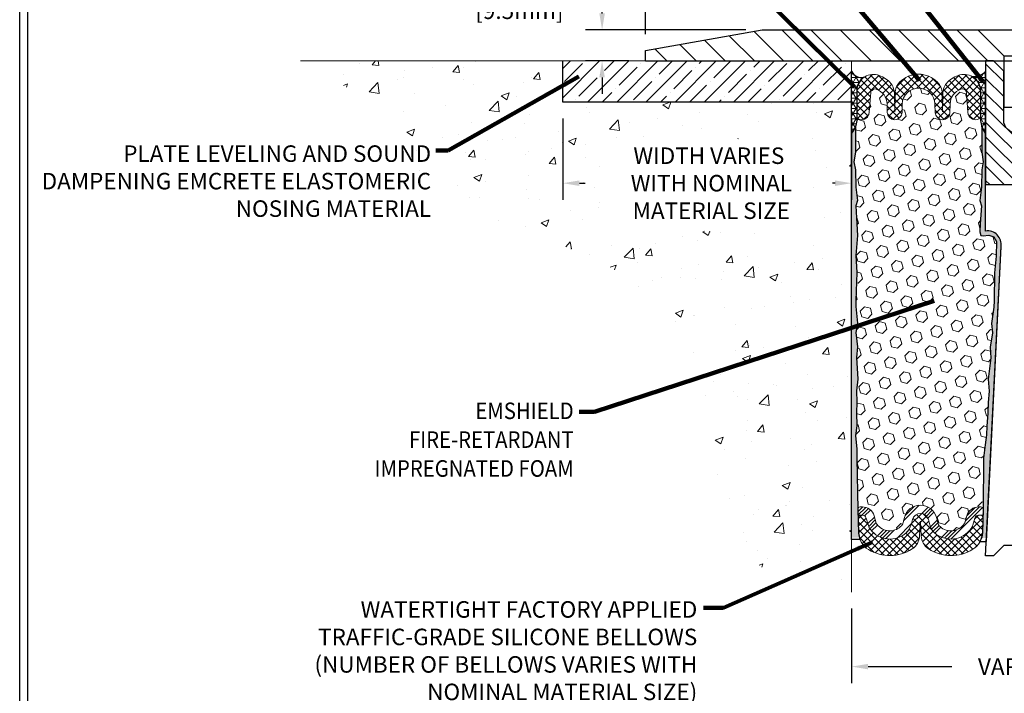
# Model space of a CAD drawing. Extents: x 40 to 3254, y -4 to 1977.
# Drawn here: x 44 to 56, y 5 to 13 of the extents above; entities that cross this region are included whole.
import ezdxf
from ezdxf.enums import TextEntityAlignment as Align

# ---------------------------------------------------------------- set-up
doc = ezdxf.new("R2010")
doc.units = 0
doc.header["$LTSCALE"] = 5
doc.header["$MEASUREMENT"] = 0
doc.linetypes.add('PHANTOMX2', pattern=[5, 2.5, -0.5, 0.5, -0.5, 0.5, -0.5])
doc.layers.get('DEFPOINTS').update_dxf_attribs({"linetype": 'CONTINUOUS'})
for name, color, linetype, lineweight in [('CONCRETE - H', 130, 'CONTINUOUS', 9), ('CONCRETE - L', 132, 'PHANTOMX2', 20), ('CORNER BEAD - H', 50, 'CONTINUOUS', 15), ('COVER PLATE - L', 7, 'CONTINUOUS', 25), ('DIMS', 50, 'CONTINUOUS', 25), ('EPOXY ADHESIVE - L', 52, 'CONTINUOUS', 25), ('FOAM INSERT - H', 150, 'CONTINUOUS', 9), ('NOSING - H', 100, 'CONTINUOUS', 13), ('SEALANT - L', 52, 'CONTINUOUS', 25), ('SILICONE BELLOWS - H', 20, 'CONTINUOUS', 13), ('SILICONE BELLOWS - L', 22, 'CONTINUOUS', 13), ('SPLINE - H', 253, 'CONTINUOUS', 5), ('SPLINE - L', 7, 'CONTINUOUS', 25), ('TBLOCK-T5', 111, 'CONTINUOUS', 30), ('TEXT - 4', 241, 'CONTINUOUS', 25)]:
    doc.layers.add(name, color=color, linetype=linetype, lineweight=lineweight)
doc.layers.add('NOSING - L', color=102, linetype='CONTINUOUS')
doc.layers.add('SCREW-L', color=1, linetype='CONTINUOUS')
doc.styles.add('ROMANS', font='romans', dxfattribs={"width": 0.9})
doc.dimstyles.get("Standard").update_dxf_attribs({"dimtxt": 0.18, "dimasz": 0.18, "dimexe": 0.18, "dimexo": 0.0625, "dimgap": 0.09, "dimtad": 0, "dimtih": 1, "dimtoh": 1, "dimdec": 4, "dimzin": 0, "dimdsep": 46, "dimtxsty": 'Standard', "dimcen": 0.09, "dimadec": 0, "dimazin": 0, "dimtfac": 1, "dimtdec": 4, "dimtofl": 0, "dimtmove": 0, "dimatfit": 3, "dimfxl": 1, "dimtolj": 1, "dimtzin": 0, "dimarcsym": 0})
pattern_1 = [(0, (0, 0), (0, 0.06249999999999999), []), (59.99999999999999, (0, 0), (-0.05412658773652741, 0.03125), []), (120, (0, 0), (-0.05412658773652741, -0.03124999999999998), [])]
pattern_2 = [(45, (-34.90985667951341, 0), (-0.04419417382415922, 0.04419417382415922), []), (135, (-34.90985667951341, 0), (-0.04419417382415922, -0.04419417382415922), [])]

# ---------------------------------------------------------------- blocks, each defined once
blk = doc.blocks.new('*D3')
at = {"layer": 'DEFPOINTS', "color": 0, "transparency": 16777216}
for p in [(60.9338224536466, 15.59891189236588), (51.93382245364661, 13.07566681474252), (60.9338224536466, 13.07566681474226)]:
    blk.add_point(p, dxfattribs=at)
at = {"layer": 'DIMS', "color": 0, "lineweight": -2, "transparency": 16777216}
for p, q in [((51.93382245364661, 13.27566681474252), (51.93382245364661, 15.79891189236588)), ((60.9338224536466, 13.27566681474226), (60.9338224536466, 15.79891189236588)), ((52.13382245364662, 15.59891189236588), (54.31567671477747, 15.59891189236588)), ((60.7338224536466, 15.59891189236588), (57.68996242906319, 15.59891189236588))]:
    blk.add_line(p, q, dxfattribs=at)
at = {"layer": 'DIMS', "color": 0, "transparency": 16777216}
for points in [[(52.13382245364662, 15.63224522569921), (52.13382245364662, 15.56557855903254), (51.93382245364661, 15.59891189236588)], [(60.7338224536466, 15.63224522569921), (60.7338224536466, 15.56557855903254), (60.9338224536466, 15.59891189236588)]]:
    blk.add_solid(points, dxfattribs=at)
at = {"layer": 'DIMS', "color": 0, "transparency": 16777216, "insert": (56.00281957192033, 15.59891189236588), "char_height": 0.2, "attachment_point": 5}
blk.add_mtext('\\A1;{\\Fromans|c0;\\W0.9;COVERPLATE WIDTH \\PVARIES WITH NOMINAL \\PMATERIAL SIZE}', dxfattribs=at)
blk = doc.blocks.new('*D4')
at = {"layer": 'DEFPOINTS', "color": 0, "transparency": 16777216}
for p in [(53.35164290855075, 13.32566681474247), (51.40950365819032, 12.95066681474252), (51.93382245364661, 12.95066681474252)]:
    blk.add_point(p, dxfattribs=at)
at = {"layer": 'DIMS', "color": 0, "lineweight": -2, "transparency": 16777216}
for p, q in [((51.20950365819032, 13.72566681474247), (51.40950365819032, 13.72566681474247)), ((51.40950365819032, 13.52566681474247), (51.40950365819032, 13.72566681474247)), ((53.15164290855075, 13.32566681474247), (51.20950365819032, 13.32566681474247)), ((51.73382245364661, 12.95066681474252), (51.20950365819032, 12.95066681474252)), ((51.40950365819032, 12.75066681474252), (51.40950365819032, 12.55066681474252))]:
    blk.add_line(p, q, dxfattribs=at)
at = {"layer": 'DIMS', "color": 0, "transparency": 16777216}
for points in [[(51.37617032485699, 13.52566681474247), (51.44283699152366, 13.52566681474247), (51.40950365819032, 13.32566681474247)], [(51.37617032485699, 12.75066681474252), (51.44283699152366, 12.75066681474252), (51.40950365819032, 12.95066681474252)]]:
    blk.add_solid(points, dxfattribs=at)
at = {"layer": 'DIMS', "color": 0, "transparency": 16777216, "insert": (50.37617032485699, 13.72566681474248), "char_height": 0.2, "attachment_point": 5}
blk.add_mtext('\\A1;3/8 IN\\P [9.5mm]', dxfattribs=at)
blk = doc.blocks.new('*D6')
at = {"layer": 'DEFPOINTS', "color": 0, "transparency": 16777216}
for p in [(54.4338224536466, 6.509981981498262), (58.4338224536466, 6.509981981498424), (58.4338224536466, 5.605923813250612)]:
    blk.add_point(p, dxfattribs=at)
at = {"layer": 'DIMS', "color": 0, "lineweight": -2, "transparency": 16777216}
for p, q in [((54.4338224536466, 6.309981981498262), (54.4338224536466, 5.405923813250612)), ((58.4338224536466, 6.309981981498423), (58.4338224536466, 5.405923813250612)), ((54.6338224536466, 5.605923813250612), (55.64866153844609, 5.605923813250612)), ((58.2338224536466, 5.605923813250612), (57.18199487177942, 5.605923813250612))]:
    blk.add_line(p, q, dxfattribs=at)
at = {"layer": 'DIMS', "color": 0, "transparency": 16777216}
for points in [[(54.6338224536466, 5.639257146583946), (54.6338224536466, 5.572590479917279), (54.4338224536466, 5.605923813250612)], [(58.2338224536466, 5.639257146583946), (58.2338224536466, 5.572590479917279), (58.4338224536466, 5.605923813250612)]]:
    blk.add_solid(points, dxfattribs=at)
at = {"layer": 'DIMS', "color": 0, "transparency": 16777216, "insert": (56.41532820511276, 5.605923813250612), "char_height": 0.2, "attachment_point": 5}
blk.add_mtext('\\A1;VARIES', dxfattribs=at)
blk = doc.blocks.new('*D14')
at = {"layer": 'DEFPOINTS', "color": 0, "transparency": 16777216}
for p in [(50.93382245364683, 12.45066681474304), (54.43382245364674, 12.4506668147433), (54.43382245364674, 11.46780094718704)]:
    blk.add_point(p, dxfattribs=at)
at = {"layer": 'DIMS', "color": 0, "lineweight": -2, "transparency": 16777216}
for p, q in [((50.93382245364683, 12.25066681474304), (50.93382245364683, 11.26780094718704)), ((54.43382245364674, 12.2506668147433), (54.43382245364674, 11.26780094718704)), ((51.13382245364683, 11.46780094718704), (51.20366194330509, 11.46780094718704)), ((54.23382245364674, 11.46780094718704), (54.20366194330509, 11.46780094718704))]:
    blk.add_line(p, q, dxfattribs=at)
at = {"layer": 'DIMS', "color": 0, "transparency": 16777216}
for points in [[(51.13382245364683, 11.50113428052038), (51.13382245364683, 11.43446761385371), (50.93382245364683, 11.46780094718704)], [(54.23382245364674, 11.50113428052038), (54.23382245364674, 11.43446761385371), (54.43382245364674, 11.46780094718704)]]:
    blk.add_solid(points, dxfattribs=at)
at = {"layer": 'DIMS', "color": 0, "transparency": 16777216, "insert": (52.70366194330509, 11.46780094718704), "char_height": 0.2, "attachment_point": 5}
blk.add_mtext('\\A1;WIDTH VARIES\\P WITH NOMINAL\\P MATERIAL SIZE', dxfattribs=at)

msp = doc.modelspace()

# ---------------------------------------------------------------- hatches: boundary and pattern name
at = {"layer": 'CONCRETE - H'}
h = msp.add_hatch(dxfattribs=at)
h.set_pattern_fill('AR-CONC', color=256, scale=0.1363636363636364)
h.set_pattern_definition([(49.99999999999999, (0, 0), (0.9780820671828455, -0.08557109315808423), [0.1022727272727273, -1.125]), (355, (0, 0), (-0.1892063640177273, 1.025716545954561), [0.0818181818181818, -0.8999999999999999]), (100.45144446, (0.08150683772727271, -0.007130923636363635), (0.7888757000824254, 0.9401454422299491), [0.08691844363636361, -0.9561028799999998]), (46.18420000000002, (0, 0.2727272727272727), (1.455329087279417, -0.2257081101723771), [0.1534090909090909, -1.6875]), (96.63563549, (0.1212773795454545, 0.2539182177272727), (1.274539016828493, 1.32834354651075), [0.1303777390909091, -1.434155127272727]), (351.1841639899999, (0, 0.2727272727272727), (1.274539015983781, 1.328343545822714), [0.1227272727272727, -1.350000001363636]), (21, (0.1363636363636364, 0.2045454545454545), (0.8139641619797204, -0.5490257599981893), [0.1022727272727273, -1.125]), (326.0000000000001, (0.1363636363636364, 0.2045454545454545), (0.3317936344385205, 0.9888409705184359), [0.0818181818181818, -0.8999999999999999]), (71.45144474, (0.2041939827272727, 0.1587933081818182), (1.145757786449961, 0.4398152083723006), [0.08691844090909091, -0.9561028799999999]), (37.50000000000001, (0, 0), (0.01658162088721455, 0.4539461643154247), [0, -0.8890909090909089, 0, -0.9136363636363636, 0, -0.9034090909090908]), (7.499999999999999, (0, 0), (0.3587311874211117, 0.5378341525668549), [0, -0.5209090909090909, 0, -0.8686363636363635, 0, -0.3443181818181818]), (327.5, (-0.3040909090909091, 0), (0.7279396856896486, -0.03075664327415421), [0, -0.3409090909090909, 0, -1.063636363636363, 0, -1.411363636363636]), (317.5, (-0.4404545454545454, 0), (0.7952538672850721, 0.1365067940895242), [0, -0.4431818181818181, 0, -0.7063636363636363, 0, -1.002272727272727])])
edge = h.paths.add_edge_path()
edge.add_spline(control_points=[(47.75222397938361, 12.95066681474232), (49.01730819936566, 12.28293872114388), (48.8849988711179, 11.05978731065584), (51.90892960329992, 10.84715404654379), (52.66388850431991, 8.81865995218689), (52.93707649808212, 6.719332642982414), (54.00733819940021, 6.569634563425822), (54.4338224536466, 6.509981981498262)], knot_values=[0, 0, 0, 0, 0.8280281094190232, 3.756104636990565, 6.297081813342784, 8.080202396557798, 9.261469083707102, 9.261469083707102, 9.261469083707102, 9.261469083707102], degree=3, periodic=0)
edge.add_line((54.4338224536466, 6.509981981498262), (54.43382245364625, 12.45066681474284))
edge.add_line((54.43382245364625, 12.45066681474284), (50.93382245364683, 12.4506668147433))
edge.add_line((50.93382245364683, 12.4506668147433), (50.93382245364685, 12.95066681474286))
edge.add_line((50.93382245364685, 12.95066681474286), (47.75222397938361, 12.95066681474232))
h.paths.add_polyline_path([(49.20538046015767, 12.03972910973475), (49.38685945576309, 11.81317884491027), (49.38685945576309, 11.97645397732251), (49.20538046015767, 12.20300424214699)], flags=16)
h.paths.add_polyline_path([(51.48746836848549, 10.88681479334569), (53.96512762849702, 10.88681479334569), (53.96512762849702, 12.00409589878136), (51.48746836848549, 12.00409589878136)], flags=16)
at = {"layer": 'CORNER BEAD - H'}
h = msp.add_hatch(dxfattribs=at)
h.set_pattern_fill('NET3', color=256, scale=0.4999999999999999, style=0)
h.set_pattern_definition(pattern_1)
edge = h.paths.add_edge_path()
edge.add_line((54.43382245364626, 12.07566681474343), (54.43382245364626, 12.82566681474343))
edge.add_arc((54.55199454804506, 12.87794171238317), 0.1292180669173036, 203.862799346285, 285.5545795266012)
edge.add_arc((54.69632245364626, 12.5862111865205), 0.2000000000000164, 123.2563833995917, 180.0000000000382)
edge.add_line((54.49632245364624, 12.58621118652037), (54.49632245364626, 12.2274110508523))
edge.add_arc((54.23705357762413, 12.24545472239766), 0.2598959871883633, 319.209751061854, 356.0189514340832, ccw=False)
h = msp.add_hatch(dxfattribs=at)
h.set_pattern_fill('NET3', color=256, scale=0.4999999999999999, style=0)
h.set_pattern_definition(pattern_1)
edge = h.paths.add_edge_path()
edge.add_line((56.0588224536466, 12.07566681474275), (56.0588224536466, 12.82566681474275))
edge.add_arc((55.92134444565752, 12.92597213058577), 0.1701803721555805, 262.86867851572543, 323.8851394305637, ccw=False)
edge.add_arc((55.79632245364687, 12.58621118652048), 0.1999999999992084, 2.6358293325756676e-10, 58.70291365627202, ccw=False)
edge.add_line((55.99632245364607, 12.5862111865214), (55.9963224536466, 12.22741105085161))
edge.add_arc((56.25559132966873, 12.24545472239698), 0.2598959871883633, 183.9810485659168, 220.790248938146)
at = {"layer": 'COVER PLATE - L'}
h = msp.add_hatch(dxfattribs=at)
h.set_pattern_fill('ANSI31', color=252, scale=2, angle=90, style=0)
h.set_pattern_definition([(135, (-34.90985667951341, 0), (-0.1767766952966369, -0.1767766952966368), [])])
h.paths.add_polyline_path([(55.96507245364661, 13.32566681474239), (53.35164290855057, 13.32566681474244), (51.93382245364661, 13.07566681474252), (51.93382245364661, 12.95066681474255), (56.2775724536466, 12.9506668147426), (56.2775724536466, 13.01316681474241)])
at = {"layer": 'EPOXY ADHESIVE - L'}
h = msp.add_hatch(dxfattribs=at)
h.set_pattern_fill('AR-SAND', color=256, scale=0.05, style=0)
h.set_pattern_definition([(37.50000000000001, (0.2093876095221177, -0.1294938920728832), (-0.003149667905480408, 0.09634118845065794), [0, -0.07600000000000001, 0, -0.085, 0, -0.08125]), (7.499999999999999, (0.2093876095221177, -0.1294938920728832), (0.08848883526338636, 0.141107303261487), [0, -0.041, 0, -0.0685, 0, -0.02625]), (327.5, (0.1478876095221153, -0.1294938920728832), (0.1557070930875748, 0.0002829526768482249), [0, -0.025, 0, -0.09000000000000001, 0, -0.1175]), (317.5, (0.1478876095221153, -0.1294938920728832), (0.1503063302286147, 0.04388377824671246), [0, -0.0125, 0, -0.059, 0, -0.0675])])
edge = h.paths.add_edge_path()
edge.add_line((54.54457535752231, 7.170759886491726), (54.43382245364626, 7.171011770425307))
edge.add_line((54.43382245364626, 7.171011770425307), (54.43382245364535, 12.07566681474343))
edge.add_arc((54.23705357763006, 12.24545472239629), 0.2598959871822863, 319.2097510610977, 339.8617083185719)
edge.add_line((54.48106065967966, 12.15597585302984), (54.47974282259008, 11.84230249001648))
edge.add_line((54.47974282259008, 11.84230249001648), (54.46276572200748, 11.72891935170018))
edge.add_line((54.46276572200748, 11.72891935170018), (54.47946929250554, 11.62997624628206))
edge.add_line((54.47946929250554, 11.62997624628206), (54.48588083768789, 11.41859638008809))
edge.add_line((54.48588083768789, 11.41859638008809), (54.50511182616708, 11.25846085833454))
edge.add_line((54.50511182616708, 11.25846085833454), (54.48588083768789, 11.19440709394148))
edge.add_line((54.48588083768789, 11.19440709394148), (54.49870028098474, 10.97662251777164))
edge.add_line((54.49870028098474, 10.97662251777164), (54.50511182616708, 10.8338300675935))
edge.add_line((54.50511182616708, 10.8338300675935), (54.48588083768789, 10.59042442997479))
edge.add_line((54.48588083768789, 10.59042442997479), (54.49870028098474, 10.38544927375715))
edge.add_line((54.49870028098474, 10.38544927375715), (54.48588083768789, 10.0459618787775))
edge.add_line((54.48588083768789, 10.0459618787775), (54.48588083768789, 9.970969752785365))
edge.add_line((54.48588083768789, 9.970969752785365), (54.50511182616708, 9.772401528087627))
edge.add_line((54.50511182616708, 9.772401528087627), (54.48588083768789, 9.657105640798179))
edge.add_line((54.48588083768789, 9.657105640798179), (54.50511182616708, 9.484158477548405))
edge.add_line((54.50511182616708, 9.484158477548405), (54.49229238287023, 9.356050948762729))
edge.add_line((54.49229238287023, 9.356050948762729), (54.51151972428158, 9.093426738128798))
edge.add_line((54.51151972428158, 9.093426738128798), (54.49259968362674, 8.950666814742405))
edge.add_line((54.49259968362674, 8.950666814742405), (54.49609605075852, 8.814185637221286))
edge.add_line((54.49609605075852, 8.814185637221286), (54.49303973406415, 8.682812981306526))
edge.add_line((54.49303973406415, 8.682812981306526), (54.49915236745289, 8.526998950570928))
edge.add_line((54.49915236745289, 8.526998950570928), (54.48081436456744, 8.407847058138756))
edge.add_line((54.48081436456744, 8.407847058138756), (54.49609605075852, 8.242867473809227))
edge.add_line((54.49609605075852, 8.242867473809227), (54.49598471061752, 8.133102422290548))
edge.add_line((54.49598471061753, 8.133102422290548), (54.50907870147137, 7.562115501881231))
edge.add_line((54.50907870147137, 7.562115501881231), (54.51897159659128, 7.27272559126842))
edge.add_arc((54.76882564474096, 7.281266939128193), 0.2500000000000874, 181.957913764552, 206.2333607190525)
h = msp.add_hatch(dxfattribs=at)
h.set_pattern_fill('AR-SAND', color=256, scale=0.05, style=0)
h.set_pattern_definition([(37.50000000000001, (-0.7906123904775413, -0.1294938920735689), (-0.003149667905480408, 0.09634118845065794), [0, -0.07600000000000001, 0, -0.085, 0, -0.08125]), (7.499999999999999, (-0.7906123904775413, -0.1294938920735689), (0.08848883526338636, 0.141107303261487), [0, -0.041, 0, -0.0685, 0, -0.02625]), (327.5, (-0.8521123904775436, -0.1294938920735689), (0.1557070930875748, 0.0002829526768482249), [0, -0.025, 0, -0.09000000000000001, 0, -0.1175]), (317.5, (-0.8521123904775436, -0.1294938920735689), (0.1503063302286147, 0.04388377824671246), [0, -0.0125, 0, -0.059, 0, -0.0675])])
edge = h.paths.add_edge_path()
edge.add_line((55.9908391287447, 7.164781544606534), (56.06952757104963, 7.164769162803286))
edge.add_line((56.06952757104963, 7.164769162803286), (56.24632245364661, 10.70066681474272))
edge.add_arc((56.08265165587167, 10.7244960169678), 0.1653963751808565, 351.7163800402531, 458.283619959745)
edge.add_line((56.0588224536466, 10.88816681474273), (56.0588224536466, 12.07566681474275))
edge.add_arc((56.25559132966188, 12.24545472239561), 0.2598959871822863, 200.1382916814281, 220.7902489389023, ccw=False)
edge.add_line((56.01158424761229, 12.15597585302915), (56.01290208470186, 11.8423024900158))
edge.add_line((56.01290208470186, 11.8423024900158), (56.02987918528447, 11.7289193516995))
edge.add_line((56.02987918528447, 11.7289193516995), (56.01317561478641, 11.62997624628137))
edge.add_line((56.01317561478641, 11.62997624628137), (56.00676406960406, 11.41859638008741))
edge.add_line((56.00676406960406, 11.41859638008741), (55.98753308112487, 11.25846085833386))
edge.add_line((55.98753308112487, 11.25846085833386), (56.00676406960406, 11.1944070939408))
edge.add_line((56.00676406960406, 11.1944070939408), (55.99394462630721, 10.97662251777096))
edge.add_line((55.99394462630721, 10.97662251777096), (55.98875393938523, 10.8789474883511))
edge.add_line((55.98875393938525, 10.8789474883511), (55.99919858827667, 10.83195711894994))
edge.add_line((55.99919858827667, 10.83195711894994), (56.0297865251826, 10.83046534206265))
edge.add_line((56.0297865251826, 10.83046534206265), (56.09916884786929, 10.8394158694867))
edge.add_line((56.09916884786929, 10.8394158694867), (56.15736051189623, 10.81853126086396))
edge.add_line((56.15736051189623, 10.81853126086396), (56.19167866835539, 10.76184454254495))
edge.add_line((56.19167866835539, 10.76184454254495), (56.18834151303653, 10.58351633058996))
edge.add_line((56.18834151303653, 10.58351633058996), (56.16530209322653, 10.37943708635452))
edge.add_line((56.16530209322653, 10.37943708635452), (56.16115235071466, 10.03973308415027))
edge.add_line((56.16115235071464, 10.03973308415027), (56.15740742265306, 9.964834522918196))
edge.add_line((56.15740742265307, 9.964834522918196), (56.1282844039884, 9.76747439381063))
edge.add_line((56.1282844039884, 9.76747439381063), (56.14173379685629, 9.65136200698117))
edge.add_line((56.14173379685627, 9.65136200698117), (56.11389023294388, 9.47959097291929))
edge.add_line((56.11389023294389, 9.47959097291929), (56.12029629721962, 9.351003106467946))
edge.add_line((56.12029629721962, 9.351003106467946), (56.08797811778386, 9.089666729461602))
edge.add_line((56.08797811778385, 9.089666729461602), (56.09974546227056, 8.946140100338638))
edge.add_line((56.09974546227056, 8.946140100338638), (56.08943791265703, 8.810003805319141))
edge.add_line((56.08943791265705, 8.810003805319141), (56.08592997873595, 8.678642432787335))
edge.add_line((56.08592997873595, 8.678642432787335), (56.07204399046091, 8.523328055504855))
edge.add_line((56.07204399046091, 8.523328055504855), (56.07059445449135, 8.414808037874636))
edge.add_line((56.07059445449136, 8.414808037874636), (56.05111881961275, 8.293345182973482))
edge.add_line((56.05111881961275, 8.293345182973482), (56.03200662976775, 8.135494540958874))
edge.add_line((56.03200662976775, 8.135494540958874), (56.02938220029561, 7.562115501880547))
edge.add_line((56.0293822002956, 7.562115501880547), (56.01948930517565, 7.272725591267722))
edge.add_arc((55.76963525702584, 7.28126693912747), 0.2500000000002144, 332.22882360050926, 358.04208623545463, ccw=False)
at = {"layer": 'FOAM INSERT - H'}
h = msp.add_hatch(dxfattribs=at)
h.set_pattern_fill('HEX', color=256, scale=0.59, angle=45, style=0)
h.set_pattern_definition([(45, (0, 0), (-0.09032493426512966, 0.09032493426512968), [0.07375, -0.1475]), (165, (0, 0), (-0.033061220536197, -0.1233861548013266), [0.07375, -0.1475]), (105, (0.05214912511250788, 0.05214912511250788), (-0.1233861548013267, -0.03306122053619694), [0.07375, -0.1475])])
h.paths.add_polyline_path([(56.14173379685627, 9.65136200698117), (56.1282844039884, 9.76747439381063), (56.15740742265307, 9.964834522918194), (56.16115235071464, 10.03973308415027), (56.16530209322653, 10.37943708635452), (56.18834151303653, 10.58351633058996), (56.19167866835539, 10.76184454254495), (56.15736051189623, 10.81853126086396), (56.09916884786929, 10.8394158694867), (56.00037354954696, 10.82667098011489), (55.98875393938525, 10.8789474883511), (55.99394462630721, 10.97662251777097), (56.00676406960406, 11.1944070939408), (55.98753308112487, 11.25846085833386), (56.00676406960406, 11.41859638008741), (56.01317561478641, 11.62997624628137), (56.02987918528447, 11.7289193516995), (56.01290208470186, 11.8423024900158), (56.01158424761228, 12.15597585303156, -0.07061630252708867), (55.9963224536466, 12.22741105085161), (55.99632245364656, 12.25842031696098, -0.6037567892817428), (55.84422988785755, 12.3247457573586), (55.82651981149266, 12.56619221394872, 0.4951900471193726), (55.75990442537346, 12.60964568177002, 0.3125582058194822), (55.62806255361977, 12.42626372418045), (55.62630874621017, 12.32578816497589, -0.9826972631161893), (55.44633616108202, 12.32578816497596), (55.44459225159574, 12.42569667253738, 0.9826972631162073), (55.04805265569671, 12.42569667253752), (55.04630874621036, 12.32578816497586, -0.9826972631161773), (54.8663361610822, 12.32578816497591), (54.86458235367269, 12.42626372417943, 0.3125582058184811), (54.7327404819202, 12.60964568176828, 0.4951900471207484), (54.66612509579957, 12.56619221394624), (54.64841501943555, 12.32474575736762, -0.6022875121001273), (54.49663840941832, 12.25816846531589, -0.1004401262754093), (54.48106065967966, 12.15597585302974), (54.47974282259008, 11.84230249001648), (54.46276572200748, 11.72891935170018), (54.47946929250554, 11.62997624628206), (54.48588083768789, 11.41859638008809), (54.50511182616708, 11.25846085833454), (54.48588083768789, 11.19440709394148), (54.49870028098474, 10.97662251777165), (54.50511182616708, 10.8338300675935), (54.48588083768789, 10.59042442997479), (54.49870028098474, 10.38544927375715), (54.48588083768789, 10.04596187877751), (54.48588083768789, 9.970969752785365), (54.50511182616708, 9.772401528087627), (54.48588083768789, 9.657105640798179), (54.50511182616708, 9.484158477548405), (54.49229238287023, 9.356050948762729), (54.51151972428158, 9.093426738128798), (54.49259968362674, 8.950666814742405), (54.49609605075852, 8.814185637221286), (54.49303973406415, 8.682812981306522), (54.49915236745289, 8.526998950570928), (54.48081436456744, 8.407847058138756), (54.49609605075852, 8.242867473809229), (54.49598471061753, 8.13310242229055), (54.50907870147137, 7.511874660286118, -0.4242581099556257), (54.53906118724932, 7.542899622029286), (54.56286950177717, 7.54289962202929, -0.3318396350931601), (54.70664147080404, 7.43567369036686), (54.73373658241549, 7.34460174657525, 0.09341288784423567), (54.74221449088843, 7.328135077691956, 0.4356887487985736), (55.02818517327718, 7.303113776691758, 0.1457746706397961), (55.05787200077988, 7.351885782206157), (55.07428968048201, 7.414286192610639, -0.7709301519769076), (55.46112480578516, 7.414286192610371), (55.47754248548632, 7.351885782209203, 0.1457746706305277), (55.50722931298601, 7.303113776697618, 0.4518743132311294), (55.79948478552836, 7.336670282484952, 0.08010329682677528), (55.80637709150156, 7.351019335437218), (55.83139457827922, 7.435494014333245, -0.3321864432762527), (55.97521988114414, 7.542899622028488), (56.02951276512601, 7.542899622028487), (56.03200662976775, 8.135494540958872), (56.05111881961275, 8.293345182973482), (56.07059445449136, 8.414808037874636), (56.07204399046091, 8.523328055504855), (56.08592997873595, 8.678642432787335), (56.08943791265705, 8.810003805319141), (56.09974546227056, 8.946140100338638), (56.08797811778385, 9.089666729461602), (56.12029629721962, 9.351003106467946), (56.11389023294389, 9.47959097291929)])
at = {"layer": 'NOSING - H'}
h = msp.add_hatch(dxfattribs=at)
h.set_pattern_fill('ANSI35', color=256, style=0)
h.set_pattern_definition([(45, (43.21806252763592, -0.1605662904752201), (-0.1767766952966369, 0.1767766952966369), []), (45, (43.39483922263592, -0.1605662904752201), (-0.1767766952966369, 0.1767766952966369), [0.3125, -0.0625, 0, -0.0625])])
h.paths.add_polyline_path([(54.43382245364634, 12.74987941317559), (54.4338224536468, 12.95066681474271), (51.9338224536468, 12.95066681474267), (50.9338224536468, 12.95066681474292), (50.9338224536468, 12.45066681474345), (54.43382245364634, 12.45066681474284)])
h.paths.add_polyline_path([(61.9338224536468, 12.95066681474282), (58.4338224536468, 12.95066681474279), (58.4338224536468, 12.45066681474284), (61.9338224536468, 12.4506668147433)])
at = {"layer": 'SILICONE BELLOWS - H'}
h = msp.add_hatch(dxfattribs=at)
h.set_pattern_fill('ANSI37', color=256, scale=0.5, style=0)
h.set_pattern_definition(pattern_2)
edge = h.paths.add_edge_path()
edge.add_arc((55.9494474536463, 12.28621736367523), 0.04687500000005566, 284.4775121786647, 359.9999999999088)
edge.add_line((55.99632245364636, 12.28621736367516), (55.99632245364607, 12.5862111865214))
edge.add_arc((55.79632245364685, 12.58621118652047), 0.1999999999992212, 2.656399269968673e-10, 104.4077148831627)
edge.add_arc((55.82632245364179, 12.46943418145428), 0.320568938420059, 104.407714882182, 135.882305161905)
edge.add_arc((55.73854419591004, 12.55454981322629), 0.1982999999999854, 135.8823051627649, 178.9999999999841)
edge.add_line((55.54027439796054, 12.55801062542285), (55.53632245364609, 12.3316038872861))
edge.add_line((55.53632245364609, 12.3316038872861), (55.5323705093318, 12.55801062542166))
edge.add_arc((55.33410071138368, 12.55454981322186), 0.1982999999986597, 1.000000000956377, 44.11769483824443)
edge.add_arc((55.24632245364442, 12.46943418145566), 0.3205689384200782, 44.11769483704132, 135.8823051626271)
edge.add_arc((55.15854419591008, 12.55454981322505), 0.1982999999999696, 135.8823051628699, 179.0000000000214)
edge.add_line((54.9602743979606, 12.55801062542149), (54.95632245364628, 12.33160388728606))
edge.add_line((54.95632245364628, 12.33160388728606), (54.95237050933216, 12.55801062542049))
edge.add_arc((54.75410071138359, 12.55454981322186), 0.198299999999094, 1.000000000616929, 44.11769483600794)
edge.add_arc((54.66632245364376, 12.46943418145756), 0.3205689384195939, 44.11769483534302, 75.59228511660065)
edge.add_arc((54.69632245364627, 12.58621118652049), 0.200000000000032, 75.5922851172203, 180.0000000000341)
edge.add_line((54.49632245364624, 12.58621118652037), (54.49632245364636, 12.28621736367515))
edge.add_arc((54.54319745363544, 12.28621736368922), 0.04687499998908606, 180.0000000171964, 255.5224878384684)
edge.add_arc((54.55491620364613, 12.33160388728611), 0.09375000000000903, 255.5224878212474, 355.8048724010681)
edge.add_line((54.64841501943555, 12.32474575736763), (54.66612509579957, 12.56619221394625))
edge.add_arc((54.71599113088728, 12.56253454465638), 0.05000000000002141, 70.42825132009398, 175.8048724010495, ccw=False)
edge.add_arc((54.66631255572378, 12.42280291198309), 0.1982999999993934, 1.000000000207308, 70.42825132033892, ccw=False)
edge.add_line((54.86458235367267, 12.42626372418031), (54.8663361610822, 12.32578816497592))
edge.add_arc((54.95632245364628, 12.3273588815552), 0.09000000000000098, 180.9999999999511, 359.0000000000117)
edge.add_line((55.04630874621036, 12.32578816497586), (55.04805265569671, 12.42569667253751))
edge.add_arc((55.24632245364623, 12.42223586034104), 0.1983000000000082, 0.9999999999512283, 179.0000000000124, ccw=False)
edge.add_line((55.44459225159574, 12.42569667253739), (55.44633616108202, 12.32578816497595))
edge.add_arc((55.53632245364609, 12.32735888155523), 0.09000000000000098, 180.9999999999511, 359.0000000000117)
edge.add_line((55.62630874621017, 12.3257881649759), (55.62806255361977, 12.42626372418044))
edge.add_arc((55.82633235156928, 12.42280291198397), 0.198299999999994, 109.5717486795948, 179.0000000000123, ccw=False)
edge.add_arc((55.77665377640589, 12.56253454465892), 0.04999999999908038, 4.195127599752482, 109.57174868040411, ccw=False)
edge.add_line((55.8265198114926, 12.56619221394943), (55.84422988785688, 12.32474575736763))
edge.add_arc((55.93772870365792, 12.33160388727791), 0.09375000001100443, 184.1951275934123, 284.4775121732324)
h = msp.add_hatch(dxfattribs=at)
h.set_pattern_fill('ANSI34', color=256, scale=0.25, style=0)
h.set_pattern_definition([(45, (-34.90985667951341, 0), (-0.1325825214724776, 0.1325825214724777), []), (45, (-34.86566250576341, 0), (-0.1325825214724776, 0.1325825214724777), []), (45, (-34.82146833176341, 0), (-0.1325825214724776, 0.1325825214724777), []), (45, (-34.77727415801341, 0), (-0.1325825214724776, 0.1325825214724777), [])])
edge = h.paths.add_edge_path()
edge.add_line((55.9272781135225, 7.407097752796739), (55.90226062674486, 7.322623073900716))
edge.add_arc((55.75843532387924, 7.365217466204008), 0.1500000000002489, 325.1839427135131, 343.503150899429, ccw=False)
edge.add_arc((55.63858270336235, 7.448567031336811), 0.2959856179651508, 227.9159888709101, 325.18394271304777, ccw=False)
edge.add_arc((55.57425126681285, 7.377330066721301), 0.19999999999999, 194.740573626467, 227.9159888707618, ccw=False)
edge.add_line((55.38083370416125, 7.326441497691432), (55.36441602445936, 7.388841908095459))
edge.add_arc((55.26770724313356, 7.363397623580503), 0.09999999999999891, 14.74057362647882, 165.2594263735138)
edge.add_line((55.17099846180776, 7.388841908095472), (55.15458078210568, 7.326441497691124))
edge.add_arc((54.96116321945573, 7.377330066723879), 0.1999999999991272, 312.08401112835907, 345.2594263726131, ccw=False)
edge.add_arc((54.8968317829039, 7.448567031336914), 0.2959856179640081, 217.9151505138158, 312.0840111291518, ccw=False)
edge.add_arc((54.78166057209074, 7.358859769355692), 0.1499999999999882, 196.5684400238219, 217.9151505138546, ccw=False)
edge.add_line((54.63788860306393, 7.316085701018105), (54.61079349145282, 7.407157644808492))
edge.add_arc((54.56286950177721, 7.392899622029288), 0.05000000000000239, 16.56844002382885, 90)
edge.add_line((54.56286950177721, 7.44289962202929), (54.54247972215919, 7.442899622029286))
edge.add_arc((54.54247972215919, 7.412899622029277), 0.03000000000000913, 90, 181.9579137645173)
edge.add_line((54.51249723638122, 7.411874660286123), (54.50907870147137, 7.511874660286121))
edge.add_arc((54.53906118724932, 7.512899622029289), 0.02999999999999865, 90.00000000002711, 181.957913764542, ccw=False)
edge.add_line((54.5390611872493, 7.542899622029286), (54.56286950177719, 7.54289962202929))
edge.add_arc((54.56286950177719, 7.392899622029272), 0.1500000000000181, 16.568440023832125, 90, ccw=False)
edge.add_line((54.70664147080403, 7.435673690366895), (54.73373658241509, 7.34460174657657))
edge.add_arc((54.78166057209135, 7.358859769354522), 0.05000000000027209, 196.5684400222407, 217.9151505122459)
edge.add_arc((54.89683178290475, 7.448567031336836), 0.1959856179651528, 217.9151505135939, 312.0840111289548)
edge.add_arc((54.96116321945412, 7.37733006672123), 0.09999999999999064, 312.084011129213, 345.2594263734742)
edge.add_line((55.05787200077989, 7.351885782206197), (55.07428968048195, 7.414286192610438))
edge.add_arc((55.26770724313356, 7.363397623580489), 0.2000000000000073, 14.740573626474372, 165.2594263735108, ccw=False)
edge.add_line((55.46112480578516, 7.414286192610385), (55.47754248548708, 7.351885782206332))
edge.add_arc((55.57425126681127, 7.377330066723919), 0.09999999999911555, 194.7405736281711, 227.9159888724634)
edge.add_arc((55.63858270336317, 7.448567031336903), 0.1959856179640083, 227.9159888708378, 325.1839427129489)
edge.add_arc((55.75843532387992, 7.365217466205468), 0.04999999999999992, 325.1839427128612, 343.5031508987947)
edge.add_line((55.80637709150156, 7.351019335437197), (55.83139457827922, 7.435494014333237))
edge.add_arc((55.97521988114414, 7.392899622028495), 0.1499999999999928, 89.9999999999946, 163.5031508988226, ccw=False)
edge.add_line((55.97521988114416, 7.542899622028488), (55.99939971451765, 7.542899622028488))
edge.add_arc((55.99939971451764, 7.512899622028487), 0.03000000000000025, -1.957913764540308, 89.99999999997289, ccw=False)
edge.add_line((56.02938220029559, 7.511874660285321), (56.02596366538572, 7.411874660285324))
edge.add_arc((55.99598117960777, 7.412899622028495), 0.02999999999999877, 358.0420862354512, 449.9999999999728)
edge.add_line((55.99598117960778, 7.442899622028493), (55.97521988114416, 7.442899622028488))
edge.add_arc((55.97521988114414, 7.392899622028492), 0.04999999999999627, 89.99999999998371, 163.5031508988211)
h = msp.add_hatch(dxfattribs=at)
h.set_pattern_fill('ANSI37', color=256, scale=0.5, style=0)
h.set_pattern_definition(pattern_2)
edge = h.paths.add_edge_path()
edge.add_arc((55.0584707748062, 7.200614773153371), 0.2000000000000018, 303.100153780927, 356.9999999999876)
edge.add_line((55.25819668175711, 7.190147581904738), (55.26770724313353, 7.371619903504316))
edge.add_line((55.26770724313353, 7.371619903504316), (55.27721780451007, 7.190147581902811))
edge.add_arc((55.47694371146019, 7.200614773152846), 0.1999999999992831, 183.0000000004256, 236.8998462197065)
edge.add_arc((55.63858270336371, 7.448567031336935), 0.4959856179643692, 236.8998462192786, 302.2826461357232)
edge.add_arc((55.76996271428814, 7.240604974762169), 0.2500000000000105, 302.2826461357366, 358.0420862354571)
edge.add_line((56.01981676243774, 7.232063626902439), (56.02596366538572, 7.411874660285324))
edge.add_arc((55.99598117960777, 7.412899622028492), 0.02999999999999868, 358.0420862354563, 449.9999999999728)
edge.add_line((55.99598117960778, 7.442899622028488), (55.97521988114416, 7.442899622028488))
edge.add_arc((55.97521988114414, 7.392899622028491), 0.04999999999999716, 89.99999999998371, 163.503150898822)
edge.add_line((55.9272781135225, 7.407097752796737), (55.90226062674486, 7.322623073900714))
edge.add_arc((55.75843532387924, 7.365217466204006), 0.1500000000002489, 325.1839427135131, 343.503150899429, ccw=False)
edge.add_arc((55.63858270336235, 7.448567031336809), 0.2959856179651508, 227.9159888709101, 325.18394271304777, ccw=False)
edge.add_arc((55.57425126681285, 7.377330066721299), 0.19999999999999, 194.740573626467, 227.9159888707618, ccw=False)
edge.add_line((55.38083370416125, 7.32644149769143), (55.36441602445936, 7.388841908095457))
edge.add_arc((55.26770724313356, 7.363397623580501), 0.09999999999999891, 14.74057362647882, 165.2594263735143)
edge.add_line((55.17099846180776, 7.388841908095469), (55.15458078210567, 7.326441497691126))
edge.add_arc((54.96116321945411, 7.37733006672125), 0.2000000000000106, 312.0840111292066, 345.2594263734593, ccw=False)
edge.add_arc((54.89683178290474, 7.448567031336835), 0.2959856179651336, 217.9151505137043, 312.08401112904033, ccw=False)
edge.add_arc((54.7816605720914, 7.358859769354435), 0.1500000000002554, 196.5684400232919, 217.9151505133231, ccw=False)
edge.add_line((54.63788860306393, 7.316085701018102), (54.61079349145282, 7.407157644808492))
edge.add_arc((54.56286950177721, 7.392899622029289), 0.05000000000000214, 16.56844002382787, 90)
edge.add_line((54.56286950177721, 7.442899622029291), (54.54247972215919, 7.442899622029286))
edge.add_arc((54.54247972215919, 7.412899622029277), 0.03000000000000913, 90, 181.9579137645173)
edge.add_line((54.51249723638122, 7.411874660286123), (54.51871025570799, 7.23012957092496))
edge.add_arc((54.76856430385757, 7.238670918784655), 0.2499999999999925, 181.9579137645352, 238.5709049266631)
edge.add_arc((54.89683178290326, 7.44856703133694), 0.4959856179643365, 238.5709049266874, 303.1001537809533)
at = {"layer": 'SPLINE - H'}
h = msp.add_hatch(dxfattribs=at)
h.set_pattern_fill('ANSI31', color=256, angle=90, style=0)
h.set_pattern_definition([(135, (-1.792572615808091, 0.05501983353953221), (-0.08838834764831845, -0.08838834764831843), [])])
edge = h.paths.add_edge_path()
edge.add_line((56.8088224536466, 12.07566681474275), (56.8088224536466, 12.82566681474275))
edge.add_line((56.8088224536466, 12.82566681474275), (56.8088224536466, 12.95066681474273))
edge.add_line((56.8088224536466, 12.95066681474273), (56.71532245364661, 12.95066681474275))
edge.add_line((56.71532245364661, 12.95066681474275), (56.59032245364661, 12.82566681474275))
edge.add_line((56.59032245364661, 12.82566681474275), (56.59032245364661, 12.23216681474275))
edge.add_arc((56.43382245364661, 12.23216681474275), 0.1565000000000012, -90.00000000000267, 0, ccw=False)
edge.add_line((56.4338224536466, 12.07566681474275), (56.4338224536466, 11.45066681474275))
edge.add_line((56.4338224536466, 11.45066681474275), (56.5588224536466, 11.45066681474275))
edge.add_line((56.5588224536466, 11.45066681474275), (56.8088224536466, 11.45066681474275))
edge.add_line((56.8088224536466, 11.45066681474275), (56.8088224536466, 12.07566681474275))
edge = h.paths.add_edge_path()
edge.add_arc((56.4338224536466, 12.23216681474274), 0.1564999999999959, 179.9999999999981, 270, ccw=False)
edge.add_line((56.2773224536466, 12.23216681474275), (56.27732245364662, 12.82566681474274))
edge.add_line((56.27732245364662, 12.82566681474274), (56.1523224536466, 12.95066681474275))
edge.add_line((56.1523224536466, 12.95066681474275), (56.0588224536466, 12.95066681474275))
edge.add_line((56.0588224536466, 12.95066681474275), (56.0588224536466, 11.45066681474275))
edge.add_line((56.0588224536466, 11.45066681474275), (56.30882245364661, 11.45066681474275))
edge.add_line((56.30882245364661, 11.45066681474275), (56.43382245364661, 11.45066681474275))
edge.add_line((56.43382245364661, 11.45066681474275), (56.4338224536466, 12.07566681474275))

# ---------------------------------------------------------------- linework, layer by layer
at = {"layer": 'CONCRETE - L'}
for p, q in [((54.4338224536466, 12.95066681474247), (47.75222397938361, 12.95066681474232)), ((54.4338224536466, 12.95066681474258), (54.4338224536466, 6.509981981498262))]:
    msp.add_line(p, q, dxfattribs=at)
at = {"layer": 'COVER PLATE - L'}
for p, q in [((51.93382245364661, 13.07566681474252), (53.35164290855075, 13.32566681474247)), ((53.35164290855075, 13.32566681474247), (59.51600199874354, 13.32566681474228)), ((51.93382245364661, 12.95066681474252), (51.93382245364661, 13.07566681474252)), ((51.9338224536466, 12.95066681474255), (60.9338224536466, 12.95066681474267))]:
    msp.add_line(p, q, dxfattribs=at)
at = {"layer": 'EPOXY ADHESIVE - L'}
for points in [[(54.53619479524511, 7.14645155277514), (54.43382245364661, 7.1467825892411), (54.43382245364535, 12.07566681474343, 0.09035585911871209), (54.48106065967966, 12.15597585302984), (54.47974282259008, 11.84230249001648), (54.46276572200748, 11.72891935170018), (54.47946929250554, 11.62997624628206), (54.48588083768789, 11.41859638008809), (54.50511182616708, 11.25846085833454), (54.48588083768789, 11.19440709394148), (54.49870028098474, 10.97662251777164), (54.50511182616708, 10.8338300675935), (54.48588083768789, 10.59042442997479), (54.49870028098474, 10.38544927375715), (54.48588083768789, 10.0459618787775), (54.48588083768789, 9.970969752785365), (54.50511182616708, 9.772401528087627), (54.48588083768789, 9.657105640798179), (54.50511182616708, 9.484158477548405), (54.49229238287023, 9.356050948762729), (54.51151972428158, 9.093426738128798), (54.49259968362674, 8.950666814742405), (54.49609605075852, 8.814185637221286), (54.49303973406415, 8.682812981306526), (54.49915236745289, 8.526998950570928), (54.48081436456744, 8.407847058138756), (54.49609605075852, 8.242867473809227), (54.49598471061753, 8.133102422290548), (54.50907870147137, 7.511874660286121), (54.51871025570799, 7.23012957092496, 0.08611920498470874)], [(55.98984972170061, 7.121652446536863), (56.06738632294005, 7.121944200611722), (56.2463224536466, 10.70066681474272, 0.5016757407906599), (56.0588224536466, 10.88816681474273), (56.0588224536466, 12.07566681474275, -0.09035585911871209), (56.01158424761229, 12.15597585302915), (56.01290208470186, 11.8423024900158), (56.02987918528447, 11.7289193516995), (56.01317561478641, 11.62997624628137), (56.00676406960406, 11.41859638008741), (55.98753308112487, 11.25846085833386), (56.00676406960406, 11.1944070939408), (55.99394462630721, 10.97662251777096), (55.98875393938525, 10.8789474883511), (55.99919858827667, 10.83195711894994), (56.0297865251826, 10.83046534206265), (56.09916884786929, 10.8394158694867), (56.15736051189623, 10.81853126086396), (56.19167866835539, 10.76184454254495), (56.18834151303653, 10.58351633058996), (56.16530209322653, 10.37943708635452), (56.16115235071464, 10.03973308415027), (56.15740742265307, 9.964834522918196), (56.1282844039884, 9.76747439381063), (56.14173379685627, 9.65136200698117), (56.11389023294389, 9.47959097291929), (56.12029629721962, 9.351003106467946), (56.08797811778385, 9.089666729461602), (56.09974546227056, 8.946140100338638), (56.08943791265705, 8.810003805319141), (56.08592997873595, 8.678642432787335), (56.07204399046091, 8.523328055504855), (56.07059445449136, 8.414808037874636), (56.05111881961275, 8.293345182973482), (56.03200662976775, 8.135494540958874), (56.02938220029559, 7.511874660285322), (56.01981676243774, 7.232063626902439, -0.115943593555328)]]:
    msp.add_lwpolyline(points, format="xyb", close=True, dxfattribs=at)
at = {"layer": 'NOSING - L'}
for p, q in [((50.93382245364683, 12.4506668147433), (50.93382245364685, 12.95066681474286)), ((54.43382245364683, 12.45066681474284), (50.93382245364683, 12.45066681474304))]:
    msp.add_line(p, q, dxfattribs=at)
at = {"layer": 'SCREW-L'}
for p, q in [((55.9650724536466, 13.32566681474241), (56.9025724536466, 13.32566681474241)), ((56.2775724536466, 13.01316681474241), (55.9650724536466, 13.32566681474241)), ((56.2775724536466, 13.01316681474241), (56.5900724536466, 13.01316681474241)), ((56.2775724536466, 13.01316681474241), (56.2775724536466, 12.39156681474246)), ((56.2775724536466, 12.39156681474246), (56.5900724536466, 12.39156681474246))]:
    msp.add_line(p, q, dxfattribs=at)
at = {"layer": 'SEALANT - L'}
for points in [[(54.43382245364626, 12.07566681474343), (54.43382245364626, 12.82566681474343, 0.3723525882433593), (54.58664517407057, 12.75345619943534, 0.252777145986137), (54.49632245364624, 12.58621118652037), (54.49632245364626, 12.2274110508523, -0.1620058556709634)], [(56.0588224536466, 12.07566681474275), (56.0588224536466, 12.82566681474275, -0.2727084561967071), (55.90021758554694, 12.75710823613559, -0.2618923645274115), (55.99632245364607, 12.5862111865214), (55.9963224536466, 12.22741105085161, 0.1620058556709634)]]:
    msp.add_lwpolyline(points, format="xyb", close=True, dxfattribs=at)
at = {"layer": 'SILICONE BELLOWS - L'}
for points in [[(55.96116620364056, 12.24083084008532, 0.3419987131546104), (55.99632245364636, 12.28621736367516), (55.99632245364607, 12.5862111865214, 0.4899366871452669), (55.7465583926987, 12.7799211197651, 0.1382037697401334), (55.59618237667948, 12.69259329342495, 0.1903880353506602), (55.54027439796054, 12.55801062542285), (55.53632245364609, 12.3316038872861), (55.5323705093318, 12.55801062542166, 0.190388035350979), (55.47646253061086, 12.69259329342212, 0.4232632044675646), (55.01618237667928, 12.69259329342345, 0.1903880353503533), (54.9602743979606, 12.55801062542149), (54.95632245364628, 12.33160388728606), (54.95237050933216, 12.55801062542049, 0.1903880353424052), (54.89646253061646, 12.69259329341686, 0.1382037697469612), (54.74608651459333, 12.77992111976623, 0.4899366871448163), (54.49632245364624, 12.58621118652037), (54.49632245364636, 12.28621736367515, 0.3419987131547466), (54.5314787036575, 12.24083084010643, 0.4678085754018813), (54.64841501943555, 12.32474575736763), (54.66612509579957, 12.56619221394625, -0.4951900471225718), (54.73274048192049, 12.60964568176818, -0.3125582058168404), (54.86458235367267, 12.42626372418031), (54.8663361610822, 12.32578816497592, 0.9826972631162122), (55.04630874621036, 12.32578816497586), (55.04805265569671, 12.42569667253751, -0.9826972631162124), (55.44459225159574, 12.42569667253739), (55.44633616108202, 12.32578816497595, 0.9826972631162122), (55.62630874621017, 12.3257881649759), (55.62806255361977, 12.42626372418044, -0.3125582058182035), (55.75990442537258, 12.6096456817697, -0.4951900471208178), (55.8265198114926, 12.56619221394943), (55.84422988785688, 12.32474575736763, 0.4678085754018816)], [(55.9272781135225, 7.407097752796739), (55.90226062674486, 7.322623073900716, -0.08010329682710542), (55.88158370882557, 7.279575915043461, -0.4518743132222297), (55.44020735916533, 7.228897486663626, -0.1457746706377221), (55.38083370416125, 7.326441497691432), (55.36441602445936, 7.388841908095459, 0.7709301519772882), (55.17099846180776, 7.388841908095472), (55.15458078210568, 7.326441497691124, -0.1457746706375498), (55.09520712710039, 7.228897486664788, -0.4356887488022211), (54.66332232848231, 7.266685694368919, -0.09341288784332079), (54.63788860306393, 7.316085701018105), (54.61079349145282, 7.407157644808492, 0.3318396350930754), (54.56286950177721, 7.44289962202929), (54.54247972215919, 7.442899622029286, 0.424258109955537), (54.51249723638122, 7.411874660286123), (54.50907870147137, 7.511874660286121, -0.4242581099555154), (54.5390611872493, 7.542899622029286), (54.56286950177719, 7.54289962202929, -0.3318396350930672), (54.70664147080403, 7.435673690366895), (54.73373658241509, 7.34460174657657, 0.09341288784320857), (54.74221449088746, 7.328135077693203, 0.435688748802351), (55.02818517327785, 7.303113776692366, 0.1457746706375811), (55.05787200077989, 7.351885782206197), (55.07428968048195, 7.414286192610438, -0.7709301519772918), (55.46112480578516, 7.414286192610385), (55.47754248548708, 7.351885782206332, 0.1457746706377099), (55.5072293129903, 7.303113776693743, 0.4518743132220892), (55.79948478552831, 7.336670282484866, 0.08010329682718587), (55.80637709150156, 7.351019335437197), (55.83139457827922, 7.435494014333237, -0.3321864432762955), (55.97521988114416, 7.542899622028488), (55.99939971451765, 7.542899622028488, -0.424258109955476), (56.02938220029559, 7.511874660285321), (56.02596366538572, 7.411874660285324, 0.4242581099555244), (55.99598117960778, 7.442899622028493), (55.97521988114416, 7.442899622028488, 0.332186443276325)], [(55.16769161669333, 7.033071322975616, 0.2396166163136465), (55.25819668175711, 7.190147581904738), (55.26770724313353, 7.371619903504316), (55.27721780451007, 7.190147581902811, 0.2396166163146586), (55.3677228695753, 7.033071322974486, 0.2932864852231206), (55.90348679184576, 7.029249064713761, 0.2482134032205441), (56.01981676243774, 7.232063626902439), (56.02596366538572, 7.411874660285324, 0.4242581099555244), (55.99598117960778, 7.442899622028488), (55.97521988114416, 7.442899622028488, 0.332186443276325), (55.9272781135225, 7.407097752796737), (55.90226062674486, 7.322623073900714, -0.08010329682710542), (55.88158370882557, 7.279575915043459, -0.4518743132222295), (55.44020735916533, 7.228897486663624, -0.1457746706377221), (55.38083370416125, 7.32644149769143), (55.36441602445936, 7.388841908095457, 0.7709301519772882), (55.17099846180776, 7.388841908095469), (55.15458078210567, 7.326441497691126, -0.1457746706375498), (55.09520712710156, 7.228897486663488, -0.4356887488022211), (54.6633223284819, 7.266685694368595, -0.09341288784332079), (54.63788860306393, 7.316085701018102), (54.61079349145282, 7.407157644808492, 0.3318396350930754), (54.56286950177721, 7.442899622029291), (54.54247972215919, 7.442899622029286, 0.424258109955537), (54.51249723638122, 7.411874660286123), (54.51871025570799, 7.23012957092496, 0.2521708538839176), (54.63820355339242, 7.02534938977701, 0.289246206001713)]]:
    msp.add_lwpolyline(points, format="xyb", close=True, dxfattribs=at)
at = {"layer": 'SPLINE - L'}
for points in [[(56.71532245364661, 12.95066681474275), (56.59032245364661, 12.82566681474275), (56.59032245364661, 12.23216681474275, -0.9999999999999999), (56.2773224536466, 12.23216681474275), (56.2773224536466, 12.82566681474275), (56.1523224536466, 12.95066681474275), (56.0588224536466, 12.95066681474275), (56.0588224536466, 11.45066681474275), (56.3088224536466, 11.45066681474275), (56.5588224536466, 11.45066681474275), (56.8088224536466, 11.45066681474275), (56.8088224536466, 12.95066681474273), (56.71532245364659, 12.95066681474275), (56.8088224536466, 12.95066681474275)], [(56.71532245364661, 6.950666814742746), (56.59032245364661, 7.075666814742746), (56.2773224536466, 7.075666814742746), (56.1523224536466, 6.950666814742746), (56.0588224536466, 6.950666814742746), (56.2463224536466, 10.70066681474272, 0.5016757407906893), (56.0588224536466, 10.88816681474272), (56.0588224536466, 11.45066681474275), (56.3088224536466, 11.45066681474275), (56.5588224536466, 11.45066681474275), (56.8088224536466, 11.45066681474275), (56.80882245364661, 10.88816681474272, 0.5016757407906893), (56.6213224536466, 10.70066681474272), (56.8088224536466, 6.950666814742753), (56.71532245364661, 6.950666814742746), (56.8088224536466, 6.950666814742743)]]:
    msp.add_lwpolyline(points, format="xyb", dxfattribs=at)
at = {"layer": 'TBLOCK-T5'}
msp.add_line((44.35000000000082, 0.2499999999997726), (44.35000000000082, 19.59999999999968), dxfattribs=at)
msp.add_lwpolyline([(69.98164094240519, 3.753740728824368), (69.98164094240519, 19.50664094240551), (44.44335905759408, 19.50664094240551), (44.44335905759408, 3.753740728824368)], close=True, dxfattribs=at)

# ---------------------------------------------------------------- texts
at = {"layer": 'TEXT - 4', "style": 'ROMANS', "width": 0.9}
for s, p in [('EMSHIELD', (51.06512542691515, 8.607568311364048)), ('FIRE-RETARDANT', (51.06512542691515, 8.257970790154701)), ('IMPREGNATED FOAM', (51.06512542691515, 7.908373268945176))]:
    msp.add_text(s, height=0.2007102053419793, dxfattribs=at).set_placement(p, align=Align.RIGHT)
at = {"layer": 'TEXT - 4', "char_height": 0.2, "attachment_point": 3, "style": 'ROMANS'}
for s, insert in [('PLATE LEVELING AND SOUND\\PDAMPENING EMCRETE ELASTOMERIC\\PNOSING MATERIAL', (49.33685945576309, 11.92645397732251)), ('WATERTIGHT FACTORY APPLIED\\PTRAFFIC-GRADE SILICONE BELLOWS\\P(NUMBER OF BELLOWS VARIES WITH \\PNOMINAL MATERIAL SIZE)', (52.56335623984101, 6.399166447971204))]:
    msp.add_mtext(s, dxfattribs=dict(at, insert=insert))

# ---------------------------------------------------------------- dimensions: what is measured, and where the dimension line sits
at = {"layer": 'DIMS'}
for base, p1, p2, text, picture, middle in [((60.9338224536466, 15.59891189236588), (51.93382245364661, 13.07566681474252), (60.9338224536466, 13.07566681474226), '{\\Fromans|c0;\\W0.9;COVERPLATE WIDTH \\PVARIES WITH NOMINAL \\PMATERIAL SIZE}', '*D3', (56.00281957192033, 15.59891189236588)), ((54.43382245364674, 11.46780094718704), (50.93382245364683, 12.45066681474304), (54.43382245364674, 12.4506668147433), 'WIDTH VARIES\\P WITH NOMINAL\\P MATERIAL SIZE', '*D14', (52.70366194330509, 11.46780094718704)), ((58.4338224536466, 5.605923813250612), (54.4338224536466, 6.509981981498262), (58.4338224536466, 6.509981981498424), 'VARIES', '*D6', (56.41532820511276, 5.605923813250612))]:
    dim = msp.add_linear_dim(base=base, p1=p1, p2=p2, text=text, dimstyle='Standard', override={"dimtxt": 0.2, "dimasz": 0.2, "dimexe": 0.2, "dimexo": 0.2, "dimgap": 0.2, "dimlunit": 5, "dimpost": ' IN', "dimfrac": 2}, dxfattribs=at)
    dim.commit()
    dim.dimension.update_dxf_attribs({"geometry": picture, "text_midpoint": middle, "dimtype": 160})
dim = msp.add_linear_dim(base=(51.40950365819032, 12.95066681474252), p1=(53.35164290855075, 13.32566681474247), p2=(51.93382245364661, 12.95066681474252), angle=90, text='<>\\P[]', dimstyle='Standard', override={"dimtxt": 0.2, "dimasz": 0.2, "dimexe": 0.2, "dimexo": 0.2, "dimgap": 0.2, "dimlunit": 5, "dimpost": ' IN', "dimtmove": 1, "dimfrac": 2}, dxfattribs=at)
dim.commit()
dim.dimension.update_dxf_attribs({"geometry": '*D4', "text_midpoint": (50.99842406641184, 13.62623969590158), "dimtype": 160})

# ---------------------------------------------------------------- leaders
at = {"layer": 'TEXT - 4'}
for points in [[(56.02911200130177, 12.69681136930471), (51.42385931869175, 18.5133523768795), (50.81345500654616, 18.5133523768795)], [(55.25596368078028, 12.71277974587113), (51.1590529424041, 17.56742199228331), (50.75781538809869, 17.56742199228331)], [(54.46884147444071, 12.63578835388576), (51.25324829909903, 15.82142248858855), (50.75410522135141, 15.82142248858855)], [(51.12572040450803, 12.76062439989666), (49.54244844337964, 11.86375480964129), (49.39510563201135, 11.86375480964129)], [(55.43457331516854, 10.04112003362037), (51.31816809163413, 8.696593115413421), (51.1336309515786, 8.696593115413421)], [(54.68859293557432, 7.116058729525584), (52.87957164871389, 6.318685309104055), (52.63688066859727, 6.318685309104055)]]:
    msp.add_leader(points, dimstyle='Standard', override={"dimtxt": 0.7, "dimasz": 0.2, "dimexe": 0.5, "dimexo": 0.5, "dimtih": 0, "dimtoh": 0, "dimtxsty": 'ROMANS', "dimdle": 0.05, "dimclrd": 256, "dimclre": 256, "dimclrt": 256, "dimtfac": 0.3, "dimlwd": 65535, "dimlwe": 65535}, dxfattribs=at)

doc.saveas('drawing.dxf')
